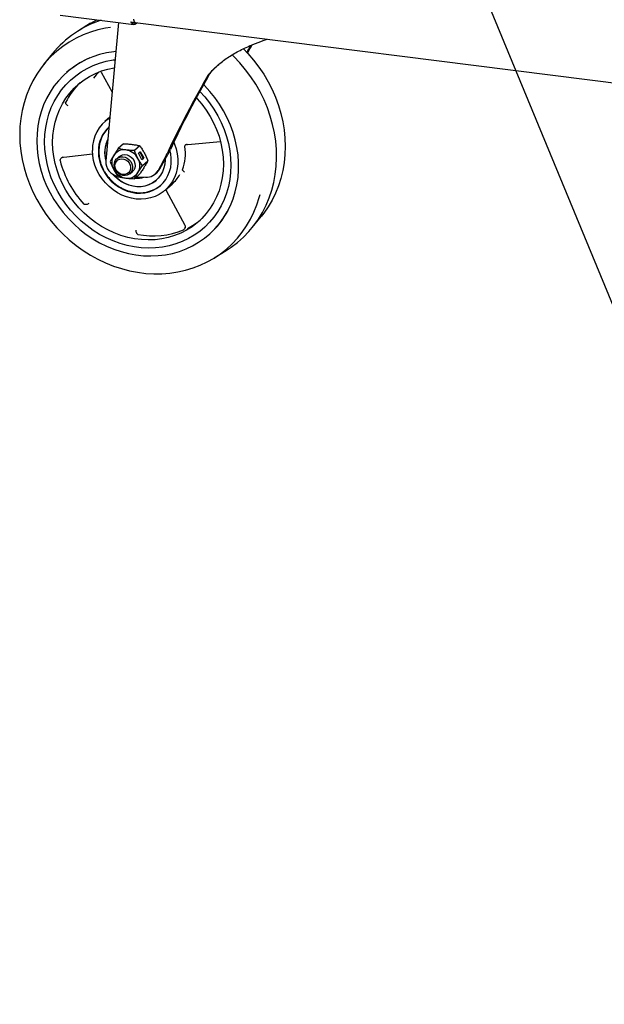
# Model space of a CAD drawing. Extents: x 5 to 415, y 5 to 292.
# Drawn here: x 281 to 299, y 137 to 166 of the extents above; entities that cross this region are included whole.
import ezdxf

# ---------------------------------------------------------------- set-up
doc = ezdxf.new("R2010")
doc.units = 0
doc.layers.add('BEMAßUNG', color=96, linetype='CONTINUOUS')
doc.layers.add('SLD-0', color=179, linetype='CONTINUOUS')

msp = doc.modelspace()

# ---------------------------------------------------------------- linework, layer by layer
at = {"layer": 'BEMAßUNG'}
msp.add_line((292.015, 174.81), (307.682, 136.797), dxfattribs=at)
at = {"layer": 'SLD-0', "color": 179, "linetype": 'CONTINUOUS'}
for p, q in [((282.354, 166.619), (284.578, 166.339)), ((283.271, 166.372), (282.907, 166.146)), ((283.271, 166.372), (283.278, 166.376)), ((283.278, 166.376), (283.459, 166.48)), ((283.875, 166.248), (283.721, 166.223)), ((284.112, 166.397), (283.73, 162.22)), ((284.577, 166.472), (284.576, 166.498)), ((284.58, 166.448), (284.577, 166.472)), ((284.585, 166.428), (284.58, 166.448)), ((284.612, 166.388), (284.584, 166.39)), ((284.592, 166.412), (284.585, 166.428)), ((284.6, 166.401), (284.592, 166.412)), ((284.609, 166.397), (284.6, 166.401)), ((284.61, 166.396), (284.609, 166.397)), ((284.61, 166.396), (299.726, 164.492)), ((284.615, 166.396), (284.612, 166.393)), ((284.612, 166.388), (284.62, 166.395)), ((284.612, 166.341), (284.666, 166.389)), ((284.612, 166.341), (284.612, 166.388)), ((283.044, 166.019), (282.833, 165.92)), ((283.263, 166.103), (283.044, 166.019)), ((283.489, 166.171), (283.263, 166.103)), ((283.721, 166.223), (283.489, 166.171)), ((282.437, 165.676), (282.255, 165.533)), ((282.63, 165.805), (282.437, 165.676)), ((282.833, 165.92), (282.63, 165.805)), ((282.126, 165.457), (281.856, 165.124)), ((282.085, 165.376), (281.926, 165.207)), ((282.255, 165.533), (282.085, 165.376)), ((283.336, 165.359), (283.139, 165.275)), ((283.541, 165.426), (283.336, 165.359)), ((283.752, 165.477), (283.541, 165.426)), ((283.968, 165.512), (283.752, 165.477)), ((284.031, 165.519), (283.968, 165.512)), ((287.588, 165.372), (287.536, 165.423)), ((287.771, 165.177), (287.588, 165.372)), ((287.873, 165.605), (288.011, 165.46)), ((288.011, 165.46), (288.182, 165.261)), ((281.926, 165.207), (281.78, 165.027)), ((282.771, 165.062), (282.602, 164.934)), ((282.95, 165.176), (282.771, 165.062)), ((283.139, 165.275), (282.95, 165.176)), ((283.166, 165.011), (283.351, 165.099)), ((283.166, 165.011), (283.351, 165.099)), ((283.351, 165.099), (283.543, 165.171)), ((283.351, 165.099), (283.543, 165.171)), ((283.543, 165.171), (283.743, 165.226)), ((283.543, 165.171), (283.743, 165.226)), ((283.743, 165.226), (283.948, 165.266)), ((283.743, 165.226), (283.948, 165.266)), ((283.948, 165.266), (284.011, 165.275)), ((283.948, 165.266), (284.009, 165.274)), ((287.942, 164.972), (287.771, 165.177)), ((288.182, 165.261), (288.34, 165.052)), ((288.34, 165.052), (288.486, 164.834)), ((281.648, 164.835), (281.53, 164.632)), ((281.78, 165.027), (281.648, 164.835)), ((282.445, 164.792), (282.3, 164.638)), ((282.602, 164.934), (282.445, 164.792)), ((282.551, 164.89), (282.542, 164.882)), ((282.669, 164.661), (282.824, 164.792)), ((282.669, 164.661), (282.824, 164.792)), ((282.824, 164.792), (282.99, 164.909)), ((282.824, 164.792), (282.99, 164.909)), ((282.99, 164.909), (283.166, 165.011)), ((282.99, 164.909), (283.166, 165.011)), ((283.073, 164.666), (283.239, 164.771)), ((283.239, 164.771), (283.414, 164.86)), ((283.414, 164.86), (283.597, 164.934)), ((283.565, 164.922), (283.587, 164.896)), ((283.587, 164.896), (283.92, 164.299)), ((283.597, 164.934), (283.788, 164.992)), ((283.788, 164.992), (283.984, 165.033)), ((283.984, 165.033), (283.987, 165.034)), ((286.843, 164.826), (286.79, 164.779)), ((288.101, 164.757), (287.942, 164.972)), ((288.247, 164.534), (288.101, 164.757)), ((288.486, 164.834), (288.618, 164.609)), ((281.53, 164.632), (281.427, 164.421)), ((282.167, 164.471), (282.049, 164.294)), ((282.3, 164.638), (282.167, 164.471)), ((282.396, 164.361), (282.526, 164.517)), ((282.396, 164.361), (282.526, 164.517)), ((282.526, 164.517), (282.669, 164.661)), ((282.526, 164.517), (282.669, 164.661)), ((282.775, 164.415), (282.918, 164.547)), ((282.918, 164.547), (283.073, 164.666)), ((286.698, 164.494), (286.672, 164.52)), ((286.861, 164.318), (286.698, 164.494)), ((288.378, 164.303), (288.247, 164.534)), ((288.618, 164.609), (288.736, 164.377)), ((281.339, 164.201), (281.266, 163.974)), ((281.427, 164.421), (281.339, 164.201)), ((282.049, 164.294), (281.945, 164.106)), ((282.176, 164.017), (282.279, 164.194)), ((282.176, 164.017), (282.279, 164.194)), ((282.279, 164.194), (282.396, 164.361)), ((282.279, 164.194), (282.396, 164.361)), ((282.526, 164.112), (282.644, 164.269)), ((282.644, 164.269), (282.775, 164.415)), ((286.562, 164.318), (286.713, 164.152)), ((286.562, 164.318), (286.713, 164.152)), ((286.713, 164.152), (286.856, 163.972)), ((286.713, 164.152), (286.856, 163.972)), ((287.012, 164.132), (286.861, 164.318)), ((288.496, 164.066), (288.378, 164.303)), ((288.736, 164.377), (288.839, 164.14)), ((281.266, 163.974), (281.209, 163.74)), ((281.856, 163.909), (281.783, 163.704)), ((281.945, 164.106), (281.856, 163.909)), ((282.088, 163.83), (282.176, 164.017)), ((282.088, 163.83), (282.176, 164.017)), ((282.334, 163.767), (282.422, 163.945)), ((282.422, 163.945), (282.526, 164.112)), ((286.457, 164.125), (286.482, 164.098)), ((286.482, 164.098), (286.626, 163.929)), ((286.626, 163.929), (286.757, 163.751)), ((286.856, 163.972), (286.987, 163.783)), ((286.856, 163.972), (286.987, 163.783)), ((287.151, 163.936), (287.012, 164.132)), ((287.276, 163.732), (287.151, 163.936)), ((288.598, 163.823), (288.496, 164.066)), ((288.839, 164.14), (288.928, 163.898)), ((288.928, 163.898), (289, 163.652)), ((281.209, 163.74), (281.168, 163.501)), ((281.783, 163.704), (281.726, 163.493)), ((281.959, 163.434), (282.016, 163.635)), ((281.959, 163.434), (282.016, 163.635)), ((282.016, 163.635), (282.088, 163.83)), ((282.016, 163.635), (282.088, 163.83)), ((282.202, 163.388), (282.26, 163.581)), ((282.26, 163.581), (282.334, 163.767)), ((286.757, 163.751), (286.874, 163.565)), ((286.874, 163.565), (286.978, 163.371)), ((286.987, 163.783), (287.103, 163.586)), ((286.987, 163.783), (287.103, 163.586)), ((287.103, 163.586), (287.206, 163.383)), ((287.103, 163.586), (287.206, 163.383)), ((287.387, 163.522), (287.276, 163.732)), ((288.684, 163.575), (288.598, 163.823)), ((288.755, 163.325), (288.684, 163.575)), ((289, 163.652), (289.057, 163.404)), ((281.144, 163.258), (281.135, 163.012)), ((281.168, 163.501), (281.144, 163.258)), ((281.684, 163.275), (281.659, 163.053)), ((281.726, 163.493), (281.684, 163.275)), ((281.918, 163.226), (281.959, 163.434)), ((281.918, 163.226), (281.959, 163.434)), ((282.161, 163.189), (282.202, 163.388)), ((283.85, 163.537), (283.702, 163.406)), ((286.978, 163.371), (287.067, 163.171)), ((287.206, 163.383), (287.294, 163.174)), ((287.206, 163.383), (287.294, 163.174)), ((287.484, 163.305), (287.387, 163.522)), ((287.565, 163.083), (287.484, 163.305)), ((288.81, 163.072), (288.755, 163.325)), ((289.057, 163.404), (289.098, 163.155)), ((281.135, 163.012), (281.144, 162.764)), ((281.659, 163.053), (281.651, 162.828)), ((281.885, 162.798), (281.893, 163.014)), ((281.885, 162.798), (281.893, 163.014)), ((281.893, 163.014), (281.918, 163.226)), ((281.893, 163.014), (281.918, 163.226)), ((282.128, 162.777), (282.136, 162.984)), ((282.136, 162.984), (282.161, 163.189)), ((287.067, 163.171), (287.14, 162.966)), ((287.14, 162.966), (287.198, 162.759)), ((287.294, 163.174), (287.367, 162.961)), ((287.294, 163.174), (287.367, 162.961)), ((287.367, 162.961), (287.424, 162.745)), ((287.367, 162.961), (287.424, 162.745)), ((287.63, 162.859), (287.565, 163.083)), ((288.848, 162.818), (288.81, 163.072)), ((289.098, 163.155), (289.123, 162.906)), ((281.144, 162.764), (281.168, 162.514)), ((281.651, 162.828), (281.659, 162.601)), ((281.893, 162.581), (281.885, 162.798)), ((281.893, 162.581), (281.885, 162.798)), ((282.136, 162.567), (282.128, 162.777)), ((284.266, 162.739), (284.104, 162.596)), ((284.752, 162.678), (284.59, 162.535)), ((285.774, 162.784), (285.796, 162.73)), ((285.796, 162.73), (285.846, 162.585)), ((286.194, 162.716), (286.205, 162.719)), ((286.205, 162.719), (287.186, 162.807)), ((287.198, 162.759), (287.239, 162.549)), ((287.424, 162.745), (287.465, 162.527)), ((287.424, 162.745), (287.465, 162.527)), ((287.68, 162.631), (287.63, 162.859)), ((288.87, 162.564), (288.848, 162.818)), ((289.123, 162.906), (289.131, 162.657)), ((281.168, 162.514), (281.209, 162.265)), ((281.659, 162.601), (281.684, 162.372)), ((281.684, 162.372), (281.726, 162.145)), ((281.918, 162.363), (281.893, 162.581)), ((281.918, 162.363), (281.893, 162.581)), ((282.161, 162.357), (282.136, 162.567)), ((282.469, 162.336), (283.33, 162.431)), ((283.334, 162.388), (283.326, 162.537)), ((283.359, 162.239), (283.334, 162.388)), ((283.504, 162.505), (283.512, 162.368)), ((283.512, 162.368), (283.537, 162.231)), ((284.134, 162.353), (284.167, 162.378)), ((284.167, 162.378), (284.229, 162.404)), ((284.229, 162.404), (284.297, 162.414)), ((284.297, 162.414), (284.368, 162.405)), ((284.368, 162.405), (284.436, 162.378)), ((284.436, 162.378), (284.497, 162.337)), ((284.713, 162.454), (284.766, 162.501)), ((284.819, 162.257), (284.713, 162.454)), ((284.859, 162.298), (284.756, 162.492)), ((284.766, 162.501), (284.872, 162.304)), ((285.683, 162.434), (285.66, 162.537)), ((285.7, 162.297), (285.683, 162.434)), ((285.846, 162.585), (285.879, 162.436)), ((285.879, 162.436), (285.896, 162.287)), ((287.239, 162.549), (287.264, 162.338)), ((287.465, 162.527), (287.489, 162.309)), ((287.465, 162.527), (287.489, 162.309)), ((287.713, 162.403), (287.68, 162.631)), ((287.729, 162.175), (287.713, 162.403)), ((288.875, 162.312), (288.87, 162.564)), ((289.123, 162.411), (289.098, 162.168)), ((289.131, 162.657), (289.123, 162.411)), ((281.209, 162.265), (281.266, 162.017)), ((281.726, 162.145), (281.783, 161.918)), ((281.959, 162.145), (281.918, 162.363)), ((281.959, 162.145), (281.918, 162.363)), ((282.016, 161.929), (281.959, 162.145)), ((282.016, 161.929), (281.959, 162.145)), ((282.202, 162.147), (282.161, 162.357)), ((282.26, 161.939), (282.202, 162.147)), ((282.452, 162.331), (282.469, 162.336)), ((283.4, 162.092), (283.359, 162.239)), ((283.458, 161.948), (283.4, 162.092)), ((283.537, 162.231), (283.578, 162.096)), ((283.578, 162.096), (283.635, 161.965)), ((283.977, 162.098), (283.986, 162.167)), ((283.986, 162.026), (283.977, 162.098)), ((283.986, 162.167), (284.012, 162.23)), ((284.006, 162.093), (284.019, 162.155)), ((284.01, 162.028), (284.006, 162.093)), ((284.012, 162.23), (284.053, 162.282)), ((284.019, 162.155), (284.048, 162.209)), ((284.048, 162.209), (284.092, 162.25)), ((284.053, 162.282), (284.107, 162.32)), ((284.134, 162.354), (284.059, 162.287)), ((284.092, 162.25), (284.147, 162.277)), ((284.107, 162.32), (284.171, 162.342)), ((284.134, 162.354), (284.134, 162.353)), ((284.147, 162.277), (284.208, 162.287)), ((284.171, 162.342), (284.24, 162.347)), ((284.208, 162.287), (284.273, 162.279)), ((284.24, 162.347), (284.31, 162.334)), ((284.273, 162.279), (284.334, 162.253)), ((284.31, 162.334), (284.377, 162.303)), ((284.334, 162.253), (284.389, 162.213)), ((284.377, 162.303), (284.436, 162.258)), ((284.389, 162.213), (284.433, 162.16)), ((284.433, 162.16), (284.462, 162.099)), ((284.436, 162.258), (284.485, 162.2)), ((284.462, 162.099), (284.475, 162.034)), ((284.485, 162.2), (284.518, 162.134)), ((284.497, 162.337), (284.549, 162.282)), ((284.518, 162.134), (284.536, 162.063)), ((284.549, 162.282), (284.586, 162.217)), ((284.586, 162.217), (284.608, 162.147)), ((284.613, 162.075), (284.599, 162.007)), ((284.608, 162.147), (284.613, 162.075)), ((284.817, 162.261), (284.859, 162.298)), ((284.872, 162.304), (284.819, 162.257)), ((284.833, 162.08), (284.995, 162.223)), ((284.859, 162.298), (284.872, 162.304)), ((285.446, 162.19), (285.304, 161.936)), ((285.357, 161.983), (285.56, 162.346)), ((285.504, 162.129), (285.479, 162.009)), ((285.513, 162.252), (285.504, 162.129)), ((285.513, 162.261), (285.513, 162.252)), ((285.683, 162.027), (285.7, 162.161)), ((285.7, 162.161), (285.7, 162.297)), ((285.896, 162.139), (285.879, 161.994)), ((285.896, 162.287), (285.896, 162.139)), ((287.264, 162.338), (287.273, 162.129)), ((287.273, 162.129), (287.264, 161.921)), ((287.489, 162.309), (287.498, 162.091)), ((287.489, 162.309), (287.498, 162.091)), ((287.498, 162.091), (287.489, 161.876)), ((287.498, 162.091), (287.489, 161.876)), ((287.729, 161.949), (287.729, 162.175)), ((288.863, 162.061), (288.875, 162.312)), ((289.098, 162.168), (289.057, 161.929)), ((281.266, 162.017), (281.339, 161.772)), ((281.783, 161.918), (281.856, 161.695)), ((282.088, 161.716), (282.016, 161.929)), ((282.088, 161.716), (282.016, 161.929)), ((282.334, 161.735), (282.26, 161.939)), ((283.53, 161.81), (283.458, 161.948)), ((283.616, 161.68), (283.53, 161.81)), ((283.635, 161.965), (283.706, 161.84)), ((283.706, 161.84), (283.791, 161.723)), ((283.982, 161.775), (283.944, 161.817)), ((283.974, 161.801), (283.991, 161.783)), ((284.078, 161.684), (283.982, 161.775)), ((284.012, 161.957), (283.986, 162.026)), ((283.991, 161.783), (284.087, 161.692)), ((284.031, 161.965), (284.01, 162.028)), ((284.053, 161.895), (284.012, 161.957)), ((284.068, 161.907), (284.031, 161.965)), ((284.107, 161.843), (284.053, 161.895)), ((284.118, 161.86), (284.068, 161.907)), ((284.171, 161.804), (284.107, 161.843)), ((284.177, 161.827), (284.118, 161.86)), ((284.24, 161.782), (284.171, 161.804)), ((284.241, 161.81), (284.177, 161.827)), ((284.31, 161.778), (284.24, 161.782)), ((284.304, 161.811), (284.241, 161.81)), ((284.363, 161.829), (284.304, 161.811)), ((284.377, 161.791), (284.31, 161.778)), ((284.413, 161.864), (284.363, 161.829)), ((284.436, 161.822), (284.377, 161.791)), ((284.45, 161.912), (284.413, 161.864)), ((284.485, 161.868), (284.436, 161.822)), ((284.471, 161.97), (284.45, 161.912)), ((284.456, 161.837), (284.531, 161.904)), ((284.475, 162.034), (284.471, 161.97)), ((284.518, 161.925), (284.485, 161.868)), ((284.536, 161.992), (284.518, 161.925)), ((284.569, 161.947), (284.531, 161.903)), ((284.531, 161.903), (284.531, 161.904)), ((284.536, 162.063), (284.536, 161.992)), ((284.599, 162.007), (284.569, 161.947)), ((284.59, 161.686), (284.752, 161.829)), ((285.219, 161.83), (285.272, 161.877)), ((285.38, 161.793), (285.309, 161.699)), ((285.437, 161.897), (285.38, 161.793)), ((285.479, 162.009), (285.437, 161.897)), ((285.537, 161.666), (285.601, 161.778)), ((285.601, 161.778), (285.65, 161.899)), ((285.65, 161.899), (285.683, 162.027)), ((285.846, 161.854), (285.796, 161.721)), ((285.879, 161.994), (285.846, 161.854)), ((287.264, 161.921), (287.239, 161.717)), ((287.489, 161.876), (287.465, 161.664)), ((287.489, 161.876), (287.465, 161.664)), ((287.713, 161.725), (287.729, 161.949)), ((288.789, 161.572), (288.834, 161.814)), ((288.834, 161.814), (288.863, 162.061)), ((289.057, 161.929), (289, 161.695)), ((281.339, 161.772), (281.427, 161.53)), ((281.427, 161.53), (281.53, 161.292)), ((281.856, 161.695), (281.945, 161.476)), ((282.176, 161.507), (282.088, 161.716)), ((282.176, 161.507), (282.088, 161.716)), ((282.279, 161.303), (282.176, 161.507)), ((282.279, 161.303), (282.176, 161.507)), ((282.422, 161.535), (282.334, 161.735)), ((282.526, 161.341), (282.422, 161.535)), ((283.715, 161.558), (283.616, 161.68)), ((283.826, 161.447), (283.715, 161.558)), ((283.791, 161.723), (283.888, 161.616)), ((283.888, 161.616), (283.996, 161.52)), ((283.996, 161.52), (284.113, 161.437)), ((284.184, 161.606), (284.078, 161.684)), ((284.087, 161.692), (284.193, 161.613)), ((284.298, 161.541), (284.184, 161.606)), ((284.193, 161.613), (284.307, 161.549)), ((284.418, 161.493), (284.298, 161.541)), ((284.307, 161.549), (284.427, 161.5)), ((284.541, 161.46), (284.418, 161.493)), ((284.427, 161.5), (284.55, 161.468)), ((284.651, 161.74), (284.93, 161.73)), ((285.021, 161.5), (284.908, 161.465)), ((284.916, 161.472), (285.03, 161.508)), ((285.127, 161.552), (285.021, 161.5)), ((285.03, 161.508), (285.136, 161.56)), ((285.224, 161.619), (285.127, 161.552)), ((285.136, 161.56), (285.233, 161.626)), ((285.309, 161.699), (285.224, 161.619)), ((285.233, 161.626), (285.255, 161.645)), ((285.368, 161.475), (285.459, 161.565)), ((285.459, 161.565), (285.537, 161.666)), ((285.521, 161.344), (285.725, 161.523)), ((285.652, 161.482), (285.559, 161.379)), ((285.732, 161.596), (285.652, 161.482)), ((285.796, 161.721), (285.732, 161.596)), ((287.198, 161.518), (287.14, 161.324)), ((287.239, 161.717), (287.198, 161.518)), ((287.465, 161.664), (287.424, 161.456)), ((287.465, 161.664), (287.424, 161.456)), ((287.63, 161.291), (287.68, 161.505)), ((287.68, 161.505), (287.713, 161.725)), ((288.728, 161.336), (288.789, 161.572)), ((289, 161.695), (288.928, 161.468)), ((281.53, 161.292), (281.648, 161.06)), ((281.945, 161.476), (282.049, 161.262)), ((282.049, 161.262), (282.167, 161.055)), ((282.396, 161.107), (282.279, 161.303)), ((282.396, 161.107), (282.279, 161.303)), ((282.644, 161.154), (282.526, 161.341)), ((283.948, 161.348), (283.826, 161.447)), ((284.077, 161.263), (283.948, 161.348)), ((284.214, 161.192), (284.077, 161.263)), ((284.113, 161.437), (284.238, 161.368)), ((284.356, 161.136), (284.214, 161.192)), ((284.238, 161.368), (284.368, 161.314)), ((284.368, 161.314), (284.501, 161.277)), ((284.501, 161.277), (284.637, 161.255)), ((284.665, 161.444), (284.541, 161.46)), ((284.55, 161.468), (284.674, 161.452)), ((284.637, 161.255), (284.771, 161.251)), ((284.788, 161.446), (284.665, 161.444)), ((284.674, 161.452), (284.797, 161.454)), ((284.771, 161.251), (284.904, 161.264)), ((284.908, 161.465), (284.788, 161.446)), ((284.797, 161.454), (284.916, 161.472)), ((284.904, 161.264), (285.031, 161.293)), ((285.031, 161.293), (285.152, 161.338)), ((285.152, 161.338), (285.265, 161.399)), ((285.338, 161.213), (285.212, 161.153)), ((285.265, 161.399), (285.368, 161.475)), ((285.454, 161.289), (285.338, 161.213)), ((285.559, 161.379), (285.454, 161.289)), ((285.549, 161.329), (286.108, 160.284)), ((287.14, 161.324), (287.067, 161.138)), ((287.367, 161.254), (287.294, 161.06)), ((287.367, 161.254), (287.294, 161.06)), ((287.424, 161.456), (287.367, 161.254)), ((287.424, 161.456), (287.367, 161.254)), ((287.565, 161.082), (287.63, 161.291)), ((288.353, 161.124), (288.376, 161.211)), ((288.651, 161.106), (288.728, 161.336)), ((288.839, 161.248), (288.736, 161.037)), ((288.928, 161.468), (288.839, 161.248)), ((281.648, 161.06), (281.78, 160.835)), ((282.167, 161.055), (282.3, 160.855)), ((282.526, 160.918), (282.396, 161.107)), ((282.526, 160.918), (282.396, 161.107)), ((282.669, 160.738), (282.526, 160.918)), ((282.669, 160.738), (282.526, 160.918)), ((282.775, 160.976), (282.644, 161.154)), ((282.918, 160.807), (282.775, 160.976)), ((284.502, 161.097), (284.356, 161.136)), ((284.648, 161.074), (284.502, 161.097)), ((284.795, 161.069), (284.648, 161.074)), ((284.939, 161.08), (284.795, 161.069)), ((285.078, 161.108), (284.939, 161.08)), ((285.212, 161.153), (285.078, 161.108)), ((286.978, 160.961), (286.874, 160.793)), ((287.067, 161.138), (286.978, 160.961)), ((287.294, 161.06), (287.206, 160.873)), ((287.294, 161.06), (287.206, 160.873)), ((287.484, 160.881), (287.565, 161.082)), ((288.192, 160.677), (288.28, 160.897)), ((288.28, 160.897), (288.353, 161.124)), ((288.449, 160.67), (288.558, 160.884)), ((288.558, 160.884), (288.651, 161.106)), ((288.736, 161.037), (288.618, 160.835)), ((281.78, 160.835), (281.926, 160.617)), ((281.926, 160.617), (282.085, 160.408)), ((282.3, 160.855), (282.445, 160.664)), ((282.445, 160.664), (282.602, 160.482)), ((282.824, 160.569), (282.669, 160.738)), ((282.824, 160.569), (282.669, 160.738)), ((283.073, 160.649), (282.918, 160.807)), ((283.239, 160.503), (283.073, 160.649)), ((286.757, 160.636), (286.626, 160.491)), ((286.874, 160.793), (286.757, 160.636)), ((287.103, 160.696), (286.987, 160.529)), ((287.103, 160.696), (286.987, 160.529)), ((287.206, 160.873), (287.103, 160.696)), ((287.206, 160.873), (287.103, 160.696)), ((287.276, 160.506), (287.387, 160.689)), ((287.387, 160.689), (287.484, 160.881)), ((288.089, 160.466), (288.192, 160.677)), ((288.326, 160.466), (288.449, 160.67)), ((288.486, 160.643), (288.41, 160.545)), ((288.618, 160.835), (288.486, 160.643)), ((282.085, 160.408), (282.255, 160.209)), ((282.602, 160.482), (282.771, 160.312)), ((282.771, 160.312), (282.95, 160.153)), ((282.99, 160.41), (282.824, 160.569)), ((282.99, 160.41), (282.824, 160.569)), ((283.166, 160.263), (282.99, 160.41)), ((283.166, 160.263), (282.99, 160.41)), ((283.414, 160.369), (283.239, 160.503)), ((283.597, 160.249), (283.414, 160.369)), ((286.482, 160.358), (286.327, 160.239)), ((286.626, 160.491), (286.482, 160.358)), ((286.856, 160.373), (286.713, 160.229)), ((286.856, 160.373), (286.713, 160.229)), ((286.987, 160.529), (286.856, 160.373)), ((286.987, 160.529), (286.856, 160.373)), ((287.012, 160.173), (287.151, 160.334)), ((287.151, 160.334), (287.276, 160.506)), ((287.971, 160.264), (288.089, 160.466)), ((288.141, 160.212), (288.41, 160.545)), ((288.189, 160.273), (288.326, 160.466)), ((282.255, 160.209), (282.437, 160.02)), ((282.437, 160.02), (282.63, 159.843)), ((282.95, 160.153), (283.139, 160.006)), ((283.139, 160.006), (283.336, 159.873)), ((283.351, 160.129), (283.166, 160.263)), ((283.351, 160.129), (283.166, 160.263)), ((283.543, 160.009), (283.351, 160.129)), ((283.543, 160.009), (283.351, 160.129)), ((283.743, 159.903), (283.543, 160.009)), ((283.743, 159.903), (283.543, 160.009)), ((283.788, 160.143), (283.597, 160.249)), ((283.984, 160.053), (283.788, 160.143)), ((284.186, 159.977), (283.984, 160.053)), ((285.986, 160.045), (285.803, 159.971)), ((286.161, 160.135), (285.986, 160.045)), ((286.108, 160.286), (286.115, 160.268)), ((286.327, 160.239), (286.161, 160.135)), ((286.558, 160.098), (286.393, 159.981)), ((286.558, 160.098), (286.393, 159.981)), ((286.713, 160.229), (286.558, 160.098)), ((286.713, 160.229), (286.558, 160.098)), ((286.698, 159.89), (286.861, 160.025)), ((286.841, 160.007), (286.85, 160.015)), ((286.861, 160.025), (287.012, 160.173)), ((287.693, 159.891), (287.838, 160.072)), ((287.838, 160.072), (287.971, 160.264)), ((287.874, 159.922), (288.038, 160.091)), ((288.038, 160.091), (288.189, 160.273)), ((282.63, 159.843), (282.833, 159.677)), ((283.336, 159.873), (283.541, 159.754)), ((283.541, 159.754), (283.752, 159.649)), ((283.948, 159.811), (283.743, 159.903)), ((283.948, 159.811), (283.743, 159.903)), ((284.157, 159.736), (283.948, 159.811)), ((284.157, 159.736), (283.948, 159.811)), ((284.369, 159.676), (284.157, 159.736)), ((284.369, 159.676), (284.157, 159.736)), ((284.39, 159.918), (284.186, 159.977)), ((284.597, 159.875), (284.39, 159.918)), ((284.804, 159.849), (284.597, 159.875)), ((285.01, 159.84), (284.804, 159.849)), ((285.215, 159.848), (285.01, 159.84)), ((285.416, 159.872), (285.215, 159.848)), ((285.612, 159.914), (285.416, 159.872)), ((285.803, 159.971), (285.612, 159.914)), ((285.839, 159.719), (285.64, 159.663)), ((285.839, 159.719), (285.64, 159.663)), ((286.032, 159.791), (285.839, 159.719)), ((286.032, 159.791), (285.839, 159.719)), ((286.217, 159.879), (286.032, 159.791)), ((286.217, 159.879), (286.032, 159.791)), ((286.393, 159.981), (286.217, 159.879)), ((286.393, 159.981), (286.217, 159.879)), ((286.339, 159.662), (286.523, 159.769)), ((286.523, 159.769), (286.698, 159.89)), ((287.364, 159.566), (287.534, 159.722)), ((287.51, 159.622), (287.697, 159.765)), ((287.534, 159.722), (287.693, 159.891)), ((287.697, 159.765), (287.874, 159.922)), ((282.833, 159.677), (283.044, 159.524)), ((283.044, 159.524), (283.263, 159.385)), ((283.752, 159.649), (283.968, 159.56)), ((283.968, 159.56), (284.188, 159.487)), ((284.188, 159.487), (284.411, 159.429)), ((284.584, 159.632), (284.369, 159.676)), ((284.584, 159.632), (284.369, 159.676)), ((284.411, 159.429), (284.635, 159.388)), ((284.799, 159.605), (284.584, 159.632)), ((284.799, 159.605), (284.584, 159.632)), ((285.013, 159.595), (284.799, 159.605)), ((285.013, 159.595), (284.799, 159.605)), ((285.226, 159.601), (285.013, 159.595)), ((285.226, 159.601), (285.013, 159.595)), ((285.435, 159.624), (285.226, 159.601)), ((285.435, 159.624), (285.226, 159.601)), ((285.64, 159.663), (285.435, 159.624)), ((285.64, 159.663), (285.435, 159.624)), ((285.523, 159.393), (285.737, 159.436)), ((285.737, 159.436), (285.945, 159.496)), ((285.945, 159.496), (286.146, 159.571)), ((286.146, 159.571), (286.339, 159.662)), ((286.989, 159.293), (287.182, 159.422)), ((286.995, 159.297), (287.359, 159.523)), ((287.182, 159.422), (287.364, 159.566)), ((287.359, 159.523), (287.51, 159.622)), ((283.263, 159.385), (283.489, 159.26)), ((283.489, 159.26), (283.721, 159.149)), ((283.721, 159.149), (283.958, 159.054)), ((284.635, 159.388), (284.86, 159.364)), ((284.86, 159.364), (285.083, 159.357)), ((285.083, 159.357), (285.305, 159.367)), ((285.305, 159.367), (285.523, 159.393)), ((286.575, 159.079), (286.786, 159.179)), ((286.786, 159.179), (286.989, 159.293)), ((283.958, 159.054), (284.198, 158.975)), ((284.198, 158.975), (284.442, 158.911)), ((284.442, 158.911), (284.687, 158.864)), ((284.687, 158.864), (284.932, 158.833)), ((284.932, 158.833), (285.177, 158.818)), ((285.177, 158.818), (285.421, 158.821)), ((285.421, 158.821), (285.661, 158.84)), ((285.661, 158.84), (285.898, 158.875)), ((285.898, 158.875), (286.13, 158.927)), ((286.13, 158.927), (286.356, 158.995)), ((286.356, 158.995), (286.575, 159.079))]:
    msp.add_line(p, q, dxfattribs=at)
for centre, radius, start, end in [((284.566, 163.479), 3.142, 108.162, 140.9619), ((284.238, 162.974), 2.554, 112.7082, 131.3698), ((284.979, 163.462), 2.05, 135.1722, 142.1633), ((284.464, 163.012), 2.175, 133.9965, 153.3724), ((284.45, 162.564), 1.125, 122.3433, 181.3704), ((284.486, 162.521), 0.982, 132.2267, 180.909), ((284.499, 162.539), 0.977, 133.6772, 180.2682), ((284.582, 162.475), 0.889, 152.7681, 196.8025), ((284.59, 162.484), 0.889, 154.2114, 195.3584), ((284.338, 162.174), 0.427, 150.195, 209.805), ((284.278, 162.19), 0.367, 81.3836, 147.6354), ((284.262, 162.067), 0.491, 27.6626, 81.7479), ((284.867, 162.419), 1.262, 338.543, 10.6501), ((285.298, 162.989), 3.041, 194.4408, 222.8928), ((284.165, 162.192), 0.435, 176.3857, 260.434), ((284.327, 162.083), 0.427, 330.195, 29.805), ((284.403, 162.19), 0.491, 207.6626, 261.7479), ((284.387, 162.067), 0.367, 261.3836, 327.6354), ((284.952, 162.132), 0.402, 266.7522, 330.9612), ((285.012, 162.171), 0.393, 311.4487, 331.4254), ((285.009, 162.333), 1.081, 311.4539, 331.3226), ((284.684, 162.316), 0.616, 263.1228, 288.6499), ((284.76, 162.247), 0.982, 264.1232, 309.854), ((285.153, 161.935), 2.562, 311.4734, 331.9965), ((285.202, 162.1), 2.153, 297.321, 309.501), ((285.153, 162.375), 2.412, 259.0611, 292.3187)]:
    msp.add_arc(centre, radius, start, end, dxfattribs=at)
for centre, major_axis, start_param, end_param in [((287.565, 165.429), (2.132, 3.658), 4.774954, 4.834172), ((287.565, 165.429), (2.281, 3.913), 4.76931, 4.833042), ((287.565, 165.429), (2.281, 3.913), 1.782644, 2.485199), ((287.565, 165.429), (2.132, 3.658), 1.781428, 2.511847), ((285.357, 162.112), (0.248, 0.425), 4.941665, 5.626792), ((285.482, 162.278), (0.218, 0.374), 4.941665, 5.653439)]:
    msp.add_ellipse(centre, major_axis=major_axis, ratio=0.077436, start_param=start_param, end_param=end_param, dxfattribs=at)
msp.add_open_spline([(284.483, 166.416), (284.495, 166.411), (284.521, 166.402), (284.56, 166.395), (284.593, 166.392), (284.606, 166.392), (284.612, 166.393)], degree=3, dxfattribs=at)
for points, knots in [([(284.612, 166.341), (284.599, 166.339), (284.574, 166.336), (284.538, 166.351), (284.507, 166.378), (284.49, 166.404), (284.483, 166.416)], [0, 0, 0, 0, 0.254649, 0.5095407, 0.7644336, 1, 1, 1, 1]), ([(286.79, 164.779), (286.826, 164.824), (286.9, 164.914), (287.026, 165.042), (287.164, 165.165), (287.314, 165.279), (287.472, 165.386), (287.64, 165.486), (287.818, 165.579), (287.992, 165.661), (288.212, 165.756), (288.409, 165.832), (288.547, 165.883), (288.583, 165.896)], [0, 0, 0, 0, 0.0874115, 0.1753084, 0.2648607, 0.3550651, 0.4425076, 0.530697, 0.62141, 0.7130756, 0.7893172, 0.944591, 1, 1, 1, 1]), ([(286.843, 164.826), (286.879, 164.87), (286.951, 164.958), (287.056, 165.067), (287.127, 165.129), (287.154, 165.152)], [0, 0, 0, 0, 0.385445, 0.773019, 1, 1, 1, 1]), ([(283.567, 164.923), (283.569, 164.921), (283.577, 164.914), (283.583, 164.904), (283.588, 164.897)], [0, 0, 0, 0, 0.2375497, 1, 1, 1, 1]), ([(282.518, 163.983), (282.518, 163.983), (282.519, 163.984), (282.519, 163.986), (282.52, 163.986)], [0, 0, 0, 0, 0.547395, 1, 1, 1, 1]), ([(282.591, 163.883), (282.58, 163.89), (282.559, 163.905), (282.535, 163.932), (282.523, 163.955), (282.518, 163.971), (282.518, 163.979), (282.518, 163.983)], [0, 0, 0, 0, 0.250245, 0.499757, 0.7263, 0.859416, 1, 1, 1, 1]), ([(284.266, 162.739), (284.31, 162.738), (284.397, 162.735), (284.481, 162.726), (284.523, 162.721)], [0, 0, 0, 0, 0.495458, 1, 1, 1, 1]), ([(284.523, 162.721), (284.563, 162.715), (284.644, 162.704), (284.716, 162.687), (284.752, 162.678)], [0, 0, 0, 0, 0.494511, 1, 1, 1, 1]), ([(284.752, 162.678), (284.776, 162.645), (284.824, 162.577), (284.866, 162.501), (284.888, 162.463)], [0, 0, 0, 0, 0.495458, 1, 1, 1, 1]), ([(286.106, 162.657), (286.109, 162.666), (286.113, 162.684), (286.131, 162.705), (286.149, 162.718), (286.165, 162.725), (286.175, 162.727), (286.18, 162.728)], [0, 0, 0, 0, 0.264243, 0.49885, 0.720157, 0.855091, 1, 1, 1, 1]), ([(283.519, 162.529), (283.519, 162.525), (283.516, 162.481), (283.523, 162.397), (283.541, 162.277), (283.572, 162.16), (283.612, 162.05), (283.658, 161.953), (283.705, 161.872), (283.762, 161.786), (283.809, 161.729), (283.839, 161.693)], [0, 0, 0, 0, 0.0136994, 0.1494278, 0.2841682, 0.4171714, 0.5466838, 0.6673501, 0.7646995, 0.849169, 1, 1, 1, 1]), ([(283.968, 162.387), (283.948, 162.354), (283.909, 162.289), (283.877, 162.231), (283.861, 162.202)], [0, 0, 0, 0, 0.494511, 1, 1, 1, 1]), ([(284.104, 162.596), (284.08, 162.56), (284.032, 162.489), (283.989, 162.421), (283.968, 162.387)], [0, 0, 0, 0, 0.495458, 1, 1, 1, 1]), ([(284.332, 162.553), (284.292, 162.558), (284.212, 162.57), (284.14, 162.587), (284.104, 162.596)], [0, 0, 0, 0, 0.494511, 1, 1, 1, 1]), ([(284.59, 162.535), (284.546, 162.536), (284.459, 162.539), (284.375, 162.548), (284.332, 162.553)], [0, 0, 0, 0, 0.495458, 1, 1, 1, 1]), ([(284.697, 162.295), (284.677, 162.333), (284.638, 162.412), (284.606, 162.493), (284.59, 162.535)], [0, 0, 0, 0, 0.494511, 1, 1, 1, 1]), ([(284.888, 162.463), (284.908, 162.424), (284.947, 162.346), (284.979, 162.264), (284.995, 162.223)], [0, 0, 0, 0, 0.4945107, 1, 1, 1, 1]), ([(286.106, 162.657), (286.106, 162.656), (286.106, 162.655), (286.106, 162.653), (286.107, 162.653)], [0, 0, 0, 0, 0.480005, 1, 1, 1, 1]), ([(282.353, 162.237), (282.354, 162.244), (282.356, 162.257), (282.364, 162.281), (282.381, 162.308), (282.404, 162.326), (282.426, 162.337), (282.437, 162.339), (282.445, 162.341)], [0, 0, 0, 0, 0.140423, 0.273391, 0.499711, 0.748956, 0.837499, 1, 1, 1, 1]), ([(282.354, 162.231), (282.354, 162.232), (282.353, 162.234), (282.353, 162.236), (282.353, 162.237)], [0, 0, 0, 0, 0.552041, 1, 1, 1, 1]), ([(283.861, 162.202), (283.876, 162.162), (283.908, 162.08), (283.948, 162.002), (283.968, 161.962)], [0, 0, 0, 0, 0.495458, 1, 1, 1, 1]), ([(284.833, 162.08), (284.809, 162.113), (284.761, 162.181), (284.718, 162.256), (284.697, 162.295)], [0, 0, 0, 0, 0.495458, 1, 1, 1, 1]), ([(284.697, 161.87), (284.718, 161.904), (284.761, 161.972), (284.809, 162.044), (284.833, 162.08)], [0, 0, 0, 0, 0.494511, 1, 1, 1, 1]), ([(284.995, 162.223), (284.979, 162.195), (284.948, 162.137), (284.908, 162.072), (284.888, 162.039)], [0, 0, 0, 0, 0.495458, 1, 1, 1, 1]), ([(283.968, 161.962), (283.989, 161.925), (284.032, 161.849), (284.079, 161.781), (284.104, 161.747)], [0, 0, 0, 0, 0.494511, 1, 1, 1, 1]), ([(284.59, 161.686), (284.605, 161.715), (284.637, 161.772), (284.677, 161.837), (284.697, 161.87)], [0, 0, 0, 0, 0.495458, 1, 1, 1, 1]), ([(284.888, 162.039), (284.867, 162.005), (284.824, 161.937), (284.776, 161.866), (284.752, 161.829)], [0, 0, 0, 0, 0.494511, 1, 1, 1, 1]), ([(286.041, 161.958), (286.041, 161.957), (286.04, 161.956), (286.04, 161.955), (286.04, 161.955), (286.04, 161.955)], [0, 0, 0, 0, 0.48748, 0.897383, 1, 1, 1, 1]), ([(286.1, 161.888), (286.092, 161.893), (286.076, 161.903), (286.057, 161.922), (286.043, 161.94), (286.041, 161.95), (286.04, 161.955)], [0, 0, 0, 0, 0.250583, 0.50045, 0.735365, 1, 1, 1, 1]), ([(283.839, 161.693), (283.871, 161.659), (283.915, 161.612), (283.988, 161.548), (284.053, 161.497), (284.134, 161.443), (284.224, 161.392), (284.321, 161.348), (284.424, 161.311), (284.532, 161.285), (284.609, 161.271), (284.65, 161.269), (284.653, 161.269)], [0, 0, 0, 0, 0.144969, 0.20402, 0.301961, 0.403713, 0.512905, 0.626927, 0.744762, 0.865633, 0.989032, 1, 1, 1, 1]), ([(284.104, 161.747), (284.139, 161.739), (284.211, 161.722), (284.292, 161.71), (284.332, 161.704)], [0, 0, 0, 0, 0.495458, 1, 1, 1, 1]), ([(284.332, 161.704), (284.374, 161.7), (284.458, 161.691), (284.545, 161.688), (284.59, 161.686)], [0, 0, 0, 0, 0.494511, 1, 1, 1, 1]), ([(285.53, 161.351), (285.532, 161.349), (285.54, 161.344), (285.545, 161.335), (285.549, 161.329)], [0, 0, 0, 0, 0.312763, 1, 1, 1, 1]), ([(285.532, 161.353), (285.536, 161.35), (285.544, 161.343), (285.549, 161.335), (285.552, 161.33)], [0, 0, 0, 0, 0.475132, 1, 1, 1, 1]), ([(283.075, 160.917), (283.074, 160.917), (283.073, 160.918), (283.071, 160.919), (283.071, 160.92)], [0, 0, 0, 0, 0.547394, 1, 1, 1, 1]), ([(283.213, 160.936), (283.204, 160.929), (283.185, 160.915), (283.148, 160.905), (283.117, 160.905), (283.092, 160.909), (283.081, 160.914), (283.075, 160.917)], [0, 0, 0, 0, 0.2502455, 0.4997566, 0.7263005, 0.8594158, 1, 1, 1, 1]), ([(284.691, 160.009), (284.687, 160.012), (284.679, 160.018), (284.666, 160.034), (284.652, 160.06), (284.644, 160.089), (284.64, 160.114), (284.64, 160.126), (284.64, 160.134)], [0, 0, 0, 0, 0.140423, 0.273391, 0.499711, 0.748956, 0.837499, 1, 1, 1, 1]), ([(284.695, 160.007), (284.694, 160.008), (284.693, 160.008), (284.691, 160.009), (284.691, 160.009)], [0, 0, 0, 0, 0.552041, 1, 1, 1, 1]), ([(286.074, 160.147), (286.073, 160.146), (286.071, 160.145), (286.07, 160.145), (286.069, 160.144)], [0, 0, 0, 0, 0.547395, 1, 1, 1, 1]), ([(286.112, 160.281), (286.116, 160.269), (286.126, 160.245), (286.122, 160.207), (286.108, 160.178), (286.091, 160.159), (286.08, 160.151), (286.074, 160.147)], [0, 0, 0, 0, 0.250245, 0.499757, 0.7263, 0.859416, 1.000002, 1.000002, 1.000002, 1.000002]), ([(286.116, 160.265), (286.118, 160.258), (286.121, 160.244), (286.118, 160.221), (286.112, 160.21), (286.108, 160.204)], [0, 0, 0, 0, 0.301323, 0.645243, 1, 1, 1, 1])]:
    msp.add_open_spline(points, degree=3, knots=knots, dxfattribs=at)

doc.saveas('drawing.dxf')
